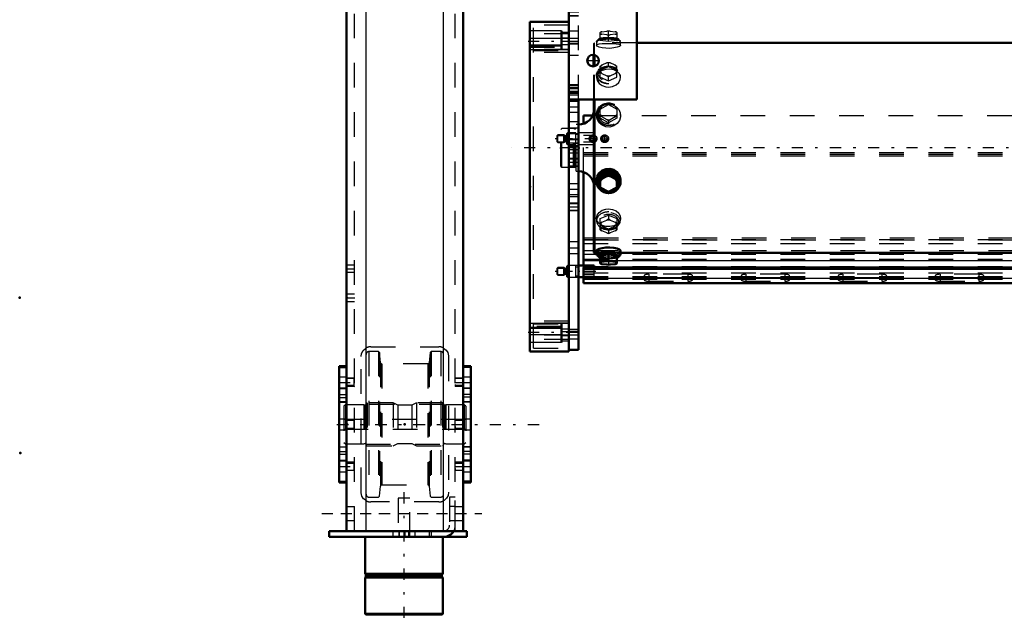
# Model space of a CAD drawing. Units: inches. Extents: x 11 to 225, y 16 to 221.
# Drawn here: x 12 to 52, y 133 to 158 of the extents above; entities that cross this region are included whole.
import ezdxf

# ---------------------------------------------------------------- set-up
doc = ezdxf.new("R2010")
doc.units = ezdxf.units.IN
doc.header["$MEASUREMENT"] = 0
doc.linetypes.add('Center', pattern=[1.5, 0.45, -0.5, 0.05, -0.5])
doc.linetypes.add('Dashed', pattern=[2, 1, -1])
for name, color, linetype, lineweight in [('2d ConnectionPoints', 7, 'Continuous', 50), ('AM_0', 7, 'Continuous', 50), ('AM_4', 3, 'Continuous', 25), ('AM_5', 3, 'Continuous', 25), ('AM_7', 7, 'Center', 25), ('AM_9', 6, 'Dashed', 25)]:
    doc.layers.add(name, color=color, linetype=linetype, lineweight=lineweight)

# ---------------------------------------------------------------- blocks, each defined once
blk = doc.blocks.new('106_SH5_L_L3_DP_0_in_L65FF_1_1_GN_Wire_Rope_Hoist_900')
at = {"layer": 'AM_0'}
for p, q in [((34.677, 153.282), (34.677, 153.619)), ((34.677, 153.619), (35.053, 153.619)), ((34.677, 147.531), (34.677, 151.328)), ((35.11, 147.531), (34.48, 147.531)), ((34.677, 146.815), (34.677, 147.446)), ((34.677, 147.446), (69.02, 147.446)), ((34.677, 147.392), (69.02, 147.392)), ((35.11, 147.446), (35.11, 147.531)), ((34.48, 147.059), (34.677, 147.059)), ((34.677, 146.815), (73.063, 146.815))]:
    blk.add_line(p, q, dxfattribs=at)
at = {"layer": 'AM_4'}
for p, q in [((34.677, 148.661), (35.109, 148.661)), ((34.677, 148.58), (35.109, 148.58)), ((34.677, 148.139), (35.109, 148.139)), ((34.677, 147.736), (35.365, 147.736)), ((36.035, 147.736), (69.02, 147.736)), ((34.677, 147.022), (73.063, 147.022))]:
    blk.add_line(p, q, dxfattribs=at)
at = {"layer": 'AM_5'}
for p, q in [((33.614, 152.805), (33.934, 152.805)), ((33.614, 152.551), (33.934, 152.551)), ((33.614, 147.422), (33.934, 147.422)), ((33.614, 147.168), (33.934, 147.168))]:
    blk.add_line(p, q, dxfattribs=at)
for centre in [(35.071, 152.678), (35.543, 152.678)]:
    blk.add_arc(centre, 0.118, 75, 15, dxfattribs=at)
at = {"layer": 'AM_7'}
for p, q in [((35.185, 152.678), (33.54, 152.678)), ((35.071, 152.577), (35.071, 152.78)), ((35.378, 152.678), (35.709, 152.678)), ((35.543, 152.513), (35.543, 152.844)), ((35.185, 147.295), (33.54, 147.295))]:
    blk.add_line(p, q, dxfattribs=at)
at = {"layer": 'AM_9'}
for p, q in [((35.053, 153.619), (73.063, 153.619)), ((34.677, 151.328), (34.677, 153.282)), ((33.645, 152.836), (33.614, 152.805)), ((33.614, 152.551), (33.614, 152.805)), ((33.882, 152.836), (33.645, 152.836)), ((33.645, 152.521), (33.645, 152.836)), ((33.945, 152.799), (33.882, 152.836)), ((33.882, 152.521), (33.882, 152.836)), ((33.945, 152.557), (33.945, 152.799)), ((33.984, 152.796), (33.957, 152.796)), ((33.957, 152.56), (33.957, 152.796)), ((33.984, 152.56), (33.984, 152.796)), ((34.028, 152.914), (34.008, 152.895)), ((34.008, 152.462), (34.008, 152.895)), ((34.37, 152.914), (34.028, 152.914)), ((34.028, 152.442), (34.028, 152.914)), ((34.37, 152.442), (34.37, 152.914)), ((34.48, 152.855), (34.37, 152.855)), ((35.11, 152.914), (34.48, 152.914)), ((34.983, 152.809), (34.677, 152.809)), ((35.014, 152.825), (35.11, 152.825)), ((35.11, 152.442), (35.11, 152.914)), ((33.614, 152.551), (33.645, 152.521)), ((33.645, 152.521), (33.882, 152.521)), ((33.882, 152.521), (33.945, 152.557)), ((33.957, 152.56), (33.984, 152.56)), ((34.008, 152.462), (34.028, 152.442)), ((34.028, 152.442), (34.37, 152.442)), ((34.37, 152.501), (34.48, 152.501)), ((34.48, 152.442), (35.11, 152.442)), ((34.677, 152.548), (34.983, 152.548)), ((35.11, 152.531), (35.014, 152.531)), ((34.677, 152.114), (73.063, 152.114)), ((34.677, 152.048), (73.063, 152.048)), ((34.677, 151.981), (73.063, 151.981)), ((34.677, 148.594), (73.063, 148.594)), ((35.109, 148.661), (73.063, 148.661)), ((35.109, 148.58), (73.063, 148.58)), ((34.677, 148.432), (73.063, 148.432)), ((34.677, 147.991), (73.063, 147.991)), ((34.677, 147.79), (73.063, 147.79)), ((35.109, 148.139), (73.063, 148.139)), ((33.645, 147.452), (33.614, 147.422)), ((33.614, 147.168), (33.614, 147.422)), ((33.882, 147.452), (33.645, 147.452)), ((33.645, 147.138), (33.645, 147.452)), ((33.945, 147.416), (33.882, 147.452)), ((33.882, 147.138), (33.882, 147.452)), ((33.945, 147.174), (33.945, 147.416)), ((33.984, 147.413), (33.957, 147.413)), ((33.957, 147.177), (33.957, 147.413)), ((33.984, 147.177), (33.984, 147.413)), ((34.028, 147.531), (34.008, 147.512)), ((34.008, 147.078), (34.008, 147.512)), ((34.37, 147.531), (34.028, 147.531)), ((34.028, 147.059), (34.028, 147.531)), ((34.37, 147.059), (34.37, 147.531)), ((34.48, 147.472), (34.37, 147.472)), ((34.677, 147.446), (34.677, 147.531)), ((34.677, 147.494), (73.063, 147.494)), ((34.677, 147.44), (73.063, 147.44)), ((35.11, 147.065), (35.11, 147.446)), ((35.365, 147.736), (36.035, 147.736)), ((33.614, 147.168), (33.645, 147.138)), ((33.645, 147.138), (33.882, 147.138)), ((33.882, 147.138), (33.945, 147.174)), ((33.957, 147.177), (33.984, 147.177)), ((34.008, 147.078), (34.028, 147.059)), ((34.028, 147.059), (34.37, 147.059)), ((34.37, 147.118), (34.48, 147.118)), ((34.677, 147.238), (73.063, 147.238)), ((35.11, 147.155), (34.677, 147.155)), ((34.677, 147.09), (73.063, 147.09)), ((34.677, 147.076), (73.063, 147.076)), ((34.677, 147.065), (35.11, 147.065)), ((34.677, 146.982), (73.063, 146.982)), ((37.138, 147.11), (37.138, 146.962)), ((37.335, 147.177), (37.335, 146.895)), ((38.91, 147.177), (37.335, 147.177)), ((37.335, 147.043), (38.91, 147.043)), ((38.91, 147.029), (37.335, 147.029)), ((38.91, 147.177), (38.91, 146.895)), ((39.106, 146.962), (39.106, 147.11)), ((41.075, 147.11), (41.075, 146.962)), ((41.272, 147.177), (41.272, 146.895)), ((42.847, 147.177), (41.272, 147.177)), ((41.272, 147.043), (42.847, 147.043)), ((42.847, 147.029), (41.272, 147.029)), ((42.847, 147.177), (42.847, 146.895)), ((43.043, 146.962), (43.043, 147.11)), ((45.012, 147.11), (45.012, 146.962)), ((45.209, 147.177), (45.209, 146.895)), ((46.784, 147.177), (45.209, 147.177)), ((45.209, 147.043), (46.784, 147.043)), ((46.784, 147.029), (45.209, 147.029)), ((46.784, 147.177), (46.784, 146.895)), ((46.98, 146.962), (46.98, 147.11)), ((48.949, 147.11), (48.949, 146.962)), ((49.146, 147.177), (49.146, 146.895)), ((50.721, 147.177), (49.146, 147.177)), ((49.146, 147.043), (50.721, 147.043)), ((50.721, 147.029), (49.146, 147.029)), ((50.721, 147.177), (50.721, 146.895)), ((50.918, 146.962), (50.918, 147.11)), ((34.677, 146.973), (73.063, 146.973)), ((34.677, 146.834), (73.063, 146.834)), ((37.335, 146.895), (38.91, 146.895)), ((41.272, 146.895), (42.847, 146.895)), ((45.209, 146.895), (46.784, 146.895)), ((49.146, 146.895), (50.721, 146.895))]:
    blk.add_line(p, q, dxfattribs=at)
for centre, radius in [((35.071, 152.678), 0.157), ((35.071, 152.678), 0.0968), ((35.543, 152.678), 0.157), ((35.543, 152.678), 0.0968)]:
    blk.add_circle(centre, radius, dxfattribs=at)
for centre, start, end in [((33.957, 152.82), 240, 270), ((33.984, 152.82), 270, 0), ((33.957, 152.536), 90, 120), ((33.984, 152.536), 0, 90), ((33.957, 147.437), 240, 270), ((33.984, 147.437), 270, 0), ((33.957, 147.153), 90, 120), ((33.984, 147.153), 360, 90)]:
    blk.add_arc(centre, 0.0236, start, end, dxfattribs=at)
for centre, start_param, end_param in [((37.335, 147.11), 1.570796, 4.712389), ((37.335, 146.962), 1.570796, 3.141593), ((38.91, 147.11), 0, 1.570796), ((38.91, 147.11), 4.712389, 6.283185), ((38.91, 146.962), 0, 1.570796), ((41.272, 147.11), 1.570796, 4.712389), ((41.272, 146.962), 1.570796, 3.141593), ((42.847, 147.11), 0, 1.570796), ((42.847, 147.11), 4.712389, 6.283185), ((42.847, 146.962), 0, 1.570796), ((45.209, 146.962), 1.570796, 4.712389), ((45.209, 147.11), 1.570796, 4.712389), ((46.784, 147.11), 4.712389, 7.853982), ((46.784, 146.962), 4.712389, 7.853982), ((49.146, 147.11), 1.570796, 4.712389), ((49.146, 146.962), 1.570796, 3.141593), ((50.721, 147.11), 0, 1.570796), ((50.721, 147.11), 4.712389, 6.283185), ((50.721, 146.962), 4.712389, 7.853982), ((37.335, 146.962), 3.141593, 4.712389), ((38.91, 146.962), 4.712389, 6.283185), ((41.272, 146.962), 3.141593, 4.712389), ((42.847, 146.962), 4.712389, 6.283185), ((49.146, 146.962), 3.141593, 4.712389)]:
    blk.add_ellipse(centre, major_axis=(0.197, 0), ratio=0.34202, start_param=start_param, end_param=end_param, dxfattribs=at)
blk = doc.blocks.new('112_0543417040_0_in_L65FF_1_1_GN_Wire_Rope_Hoist_900')
at = {"layer": 'AM_0'}
for p, q in [((69.02, 156.567), (36.843, 156.567)), ((35.109, 155.615), (35.109, 156.082)), ((35.129, 155.619), (35.129, 156.077)), ((35.109, 148.063), (35.109, 154.274)), ((35.129, 148.043), (35.129, 154.274)), ((35.213, 150.988), (35.213, 150.938)), ((35.7, 151.282), (35.365, 151.098)), ((35.365, 151.098), (35.365, 150.653)), ((35.365, 151.021), (35.429, 151.05)), ((35.636, 151.164), (35.429, 151.05)), ((35.636, 151.164), (35.7, 151.204)), ((36.035, 151.098), (35.7, 151.282)), ((35.7, 151.282), (35.7, 151.204)), ((35.7, 151.204), (35.764, 151.164)), ((35.971, 151.05), (35.764, 151.164)), ((35.971, 151.05), (36.035, 151.021)), ((36.035, 151.098), (36.035, 150.653)), ((36.187, 150.938), (36.187, 150.988)), ((35.429, 150.612), (35.365, 150.653)), ((35.429, 150.612), (35.636, 150.499)), ((35.764, 150.499), (35.971, 150.612)), ((36.035, 150.653), (35.971, 150.612)), ((35.7, 150.469), (35.636, 150.499)), ((35.764, 150.499), (35.7, 150.469)), ((35.109, 148.063), (35.129, 148.043)), ((35.129, 148.043), (35.213, 148.043)), ((35.213, 148.136), (35.213, 147.979)), ((35.241, 147.967), (35.285, 147.893)), ((35.7, 147.984), (35.365, 147.944)), ((35.365, 147.944), (35.365, 147.615)), ((36.035, 147.944), (35.7, 147.984)), ((35.7, 147.984), (35.7, 147.738)), ((36.035, 147.615), (36.035, 147.944)), ((36.114, 147.893), (36.159, 147.967)), ((36.187, 147.979), (36.187, 148.137)), ((36.187, 148.043), (69.02, 148.043)), ((35.365, 147.697), (35.429, 147.688)), ((35.365, 147.615), (35.37, 147.612)), ((35.636, 147.712), (35.429, 147.688)), ((35.429, 147.592), (35.636, 147.567)), ((35.636, 147.712), (35.7, 147.738)), ((35.7, 147.738), (35.764, 147.712)), ((35.971, 147.688), (35.764, 147.712)), ((35.764, 147.567), (35.971, 147.592)), ((35.971, 147.688), (36.035, 147.697))]:
    blk.add_line(p, q, dxfattribs=at)
for points in [[(36.187, 150.988), (36.184, 151.04), (36.139, 151.19), (36.045, 151.319), (35.911, 151.412), (35.754, 151.457), (35.591, 151.448), (35.441, 151.387), (35.32, 151.281), (35.24, 151.142), (35.213, 150.988)], [(36.187, 148.137), (36.184, 148.148), (36.139, 148.185), (36.045, 148.221), (35.911, 148.25), (35.754, 148.264), (35.591, 148.261), (35.441, 148.242), (35.32, 148.21), (35.24, 148.173), (35.213, 148.136)]]:
    blk.add_lwpolyline(points, dxfattribs=at)
for centre, start, end in [((34.479, 153.88), 270, 0), ((34.479, 150.73), 0, 90)]:
    blk.add_arc(centre, 0.63, start, end, dxfattribs=at)
for centre, major_axis, ratio, start_param, end_param in [((35.7, 150.938), (0.487, 0), 0.951057, 0, 3.842262), ((35.7, 150.938), (0.462, 0), 0.951057, 5.504629, 10.29859), ((35.7, 150.915), (0.418, 0), 0.951057, 5.664159, 10.039475), ((35.7, 150.831), (0.355, 0), 0.951057, 2.437228, 2.79876), ((35.7, 150.831), (0.355, 0), 0.951057, 1.39003, 1.751563), ((35.7, 150.831), (0.355, 0), 0.951057, 0.342833, 0.704365), ((35.7, 150.938), (0.487, 0), 0.951057, 3.842262, 3.877607), ((35.7, 150.938), (0.487, 0), 0.951057, 3.877607, 4.712389), ((35.7, 150.831), (0.355, 0), 0.951057, 3.484425, 3.845958), ((35.7, 150.938), (0.462, 0), 0.951057, 4.015404, 4.551003), ((35.7, 150.915), (0.418, 0), 0.951057, 3.996276, 4.374527), ((35.7, 150.938), (0.487, 0), 0.951057, 4.712389, 5.558414), ((35.7, 150.938), (0.462, 0), 0.951057, 4.873775, 5.504629), ((35.7, 150.915), (0.418, 0), 0.951057, 5.050251, 5.531176), ((35.7, 150.831), (0.355, 0), 0.951057, 5.57882, 5.940353), ((35.7, 150.938), (0.487, 0), 0.951057, 5.558414, 6.283185), ((35.7, 150.831), (0.355, 0), 0.951057, 4.531623, 4.893155), ((35.7, 147.979), (0.487, 0), 0.207912, 5.840852, 9.424778), ((35.7, 147.979), (0.487, 0), 0.207912, 3.141593, 3.583926), ((35.7, 147.979), (0.462, 0), 0.207912, 6.160156, 9.547808), ((35.7, 147.903), (0.418, 0), 0.207912, 5.641572, 9.547808), ((35.7, 147.903), (0.418, 0), 0.207912, 3.264622, 3.783206), ((35.7, 147.64), (0.355, 0), 0.207912, -3.845958, -3.484425), ((35.7, 147.64), (0.355, 0), 0.207912, 3.484425, 3.518621), ((35.7, 147.64), (0.355, 0), 0.207912, 3.518621, 3.845958), ((35.7, 147.64), (0.355, 0), 0.207912, 1.39003, 1.751563), ((35.7, 147.64), (0.355, 0), 0.207912, 4.531623, 4.893155), ((35.7, 147.64), (0.355, 0), 0.207912, 0.342833, 0.704365), ((35.7, 147.64), (0.355, 0), 0.207912, -0.704365, -0.342833)]:
    blk.add_ellipse(centre, major_axis=major_axis, ratio=ratio, start_param=start_param, end_param=end_param, dxfattribs=at)
at = {"layer": 'AM_7'}
blk.add_line((77.678, 152.305), (31.771, 152.305), dxfattribs=at)
at = {"layer": 'AM_9'}
for p, q in [((35.365, 156.667), (35.365, 156.995)), ((35.429, 157.018), (35.636, 157.043)), ((35.7, 157.033), (35.636, 157.043)), ((35.764, 157.043), (35.7, 157.033)), ((35.7, 156.626), (35.7, 157.033)), ((35.764, 157.043), (35.971, 157.018)), ((36.035, 156.993), (35.971, 157.018)), ((36.035, 156.996), (36.03, 156.998)), ((36.035, 156.995), (36.035, 156.667)), ((35.129, 156.567), (35.109, 156.547)), ((36.843, 156.567), (35.129, 156.567)), ((35.129, 156.077), (35.129, 156.567)), ((35.213, 156.631), (35.213, 156.474)), ((35.285, 156.717), (35.241, 156.643)), ((35.365, 156.913), (35.429, 156.923)), ((35.365, 156.747), (35.7, 156.787)), ((35.7, 156.626), (35.365, 156.667)), ((35.636, 156.898), (35.429, 156.923)), ((35.636, 156.898), (35.7, 156.873)), ((35.7, 156.873), (35.764, 156.898)), ((35.7, 156.787), (36.035, 156.747)), ((36.035, 156.667), (35.7, 156.626)), ((35.971, 156.923), (35.764, 156.898)), ((35.971, 156.923), (36.035, 156.913)), ((36.159, 156.643), (36.114, 156.717)), ((36.187, 156.473), (36.187, 156.631)), ((35.109, 156.082), (35.109, 156.547)), ((35.636, 155.756), (35.7, 155.772)), ((35.7, 155.772), (35.764, 155.756)), ((35.7, 155.603), (35.7, 155.772)), ((35.109, 154.274), (35.109, 155.615)), ((35.129, 154.274), (35.129, 155.619)), ((35.379, 155.515), (35.345, 155.485)), ((35.365, 155.628), (35.429, 155.668)), ((35.365, 155.173), (35.365, 155.628)), ((35.7, 155.603), (35.365, 155.46)), ((35.636, 155.756), (35.429, 155.668)), ((36.035, 155.46), (35.7, 155.603)), ((35.971, 155.668), (35.764, 155.756)), ((35.971, 155.668), (36.035, 155.628)), ((36.055, 155.485), (36.02, 155.515)), ((36.035, 155.173), (36.035, 155.628)), ((35.213, 155.265), (35.213, 155.157)), ((35.429, 155.326), (35.365, 155.341)), ((35.365, 155.173), (35.7, 155.029)), ((35.429, 155.326), (35.636, 155.237)), ((35.7, 155.197), (35.636, 155.237)), ((35.764, 155.237), (35.7, 155.197)), ((35.7, 155.029), (35.7, 155.197)), ((35.7, 155.029), (36.035, 155.173)), ((35.764, 155.237), (35.971, 155.326)), ((36.035, 155.341), (35.971, 155.326)), ((36.187, 155.156), (36.187, 155.265)), ((35.365, 153.881), (35.7, 154.065)), ((35.365, 153.959), (35.433, 154.002)), ((35.365, 153.514), (35.365, 153.959)), ((35.433, 154.002), (35.631, 154.111)), ((35.7, 154.143), (35.7, 154.065)), ((35.7, 154.065), (36.035, 153.881)), ((35.769, 154.111), (35.967, 154.002)), ((36.035, 153.959), (36.035, 153.514)), ((35.213, 153.672), (35.213, 153.622)), ((35.426, 153.564), (35.365, 153.592)), ((35.7, 153.33), (35.365, 153.514)), ((35.641, 153.446), (35.426, 153.564)), ((35.7, 153.408), (35.641, 153.446)), ((36.035, 153.514), (35.7, 153.33)), ((35.759, 153.446), (35.7, 153.408)), ((35.7, 153.408), (35.7, 153.33)), ((35.974, 153.564), (35.759, 153.446)), ((36.035, 153.592), (35.974, 153.564)), ((36.187, 153.622), (36.187, 153.672)), ((33.806, 153.093), (33.767, 153.053)), ((33.767, 151.557), (33.767, 153.053)), ((34.283, 153.093), (33.806, 153.093)), ((33.806, 151.518), (33.806, 153.093)), ((34.307, 153.086), (34.283, 153.093)), ((34.283, 151.518), (34.283, 153.093)), ((34.307, 151.524), (34.307, 153.086)), ((34.342, 153.085), (34.317, 153.085)), ((34.317, 151.526), (34.317, 153.085)), ((34.342, 151.526), (34.342, 153.085)), ((34.479, 153.25), (34.381, 153.25)), ((34.381, 151.36), (34.381, 153.25)), ((34.479, 151.36), (34.479, 153.25)), ((33.767, 151.557), (33.806, 151.518)), ((33.806, 151.518), (34.283, 151.518)), ((34.283, 151.518), (34.307, 151.524)), ((34.317, 151.526), (34.342, 151.526)), ((34.381, 151.36), (34.479, 151.36)), ((35.321, 150.7), (35.361, 150.66)), ((35.361, 150.66), (35.425, 150.612)), ((35.365, 150.731), (35.7, 150.547)), ((35.7, 150.547), (36.035, 150.731)), ((36.008, 150.635), (36.038, 150.66)), ((36.038, 150.66), (36.111, 150.743)), ((35.7, 150.547), (35.7, 150.469)), ((35.213, 149.453), (35.213, 149.346)), ((35.365, 149.438), (35.7, 149.581)), ((35.365, 148.982), (35.365, 149.438)), ((35.429, 149.285), (35.636, 149.373)), ((35.7, 149.413), (35.636, 149.373)), ((35.7, 149.581), (35.7, 149.413)), ((35.7, 149.581), (36.035, 149.438)), ((35.764, 149.373), (35.7, 149.413)), ((35.764, 149.373), (35.971, 149.285)), ((36.035, 149.438), (36.035, 148.982)), ((36.187, 149.346), (36.187, 149.454)), ((35.345, 149.125), (35.379, 149.095)), ((35.429, 149.285), (35.365, 149.269)), ((35.7, 149.007), (35.365, 149.15)), ((35.365, 148.982), (35.429, 148.943)), ((36.035, 149.15), (35.7, 149.007)), ((35.7, 149.007), (35.7, 148.838)), ((36.035, 149.269), (35.971, 149.285)), ((35.971, 148.943), (36.035, 148.982)), ((36.02, 149.095), (36.055, 149.125)), ((35.636, 148.854), (35.429, 148.943)), ((35.636, 148.854), (35.7, 148.838)), ((35.7, 148.838), (35.764, 148.854)), ((35.971, 148.943), (35.764, 148.854)), ((35.213, 148.043), (36.187, 148.043)), ((35.365, 147.863), (35.7, 147.823)), ((35.486, 148.067), (35.521, 148.066)), ((35.7, 147.823), (36.035, 147.863)), ((35.88, 148.066), (35.924, 148.068)), ((35.7, 147.577), (35.636, 147.567)), ((35.7, 147.738), (35.7, 147.577)), ((35.764, 147.567), (35.7, 147.577)), ((36.035, 147.617), (35.971, 147.592))]:
    blk.add_line(p, q, dxfattribs=at)
for points in [[(35.429, 157.018), (35.396, 157.006), (35.365, 156.993)], [(35.213, 156.474), (35.213, 156.474), (35.24, 156.504), (35.319, 156.526), (35.44, 156.54), (35.592, 156.547), (35.7, 156.548)], [(36.187, 156.474), (36.184, 156.462), (36.139, 156.425), (36.045, 156.389), (35.911, 156.361), (35.754, 156.346), (35.591, 156.349), (35.441, 156.368), (35.32, 156.4), (35.24, 156.437), (35.213, 156.474)], [(35.7, 156.548), (35.86, 156.545), (36.003, 156.536), (36.112, 156.52), (36.175, 156.495), (36.187, 156.474)], [(36.187, 155.157), (36.184, 155.197), (36.139, 155.31), (36.045, 155.403), (35.911, 155.468), (35.754, 155.498), (35.591, 155.492), (35.441, 155.45), (35.32, 155.376), (35.24, 155.274), (35.213, 155.157)], [(35.213, 155.157), (35.213, 155.157), (35.24, 155.035), (35.319, 154.925), (35.44, 154.837), (35.592, 154.786), (35.7, 154.776)], [(35.7, 154.776), (35.86, 154.799), (36.003, 154.862), (36.112, 154.959), (36.175, 155.076), (36.187, 155.157)], [(35.213, 153.622), (35.213, 153.622), (35.24, 153.774), (35.319, 153.907), (35.44, 154.008), (35.592, 154.065), (35.7, 154.076)], [(35.7, 154.076), (35.86, 154.051), (36.003, 153.979), (36.112, 153.866), (36.175, 153.725), (36.187, 153.622)], [(36.187, 153.622), (36.184, 153.57), (36.139, 153.42), (36.045, 153.291), (35.911, 153.198), (35.754, 153.153), (35.591, 153.163), (35.441, 153.224), (35.32, 153.329), (35.24, 153.468), (35.213, 153.622)], [(35.213, 150.988), (35.213, 150.988), (35.24, 150.836), (35.261, 150.789)], [(36.111, 150.743), (36.112, 150.744), (36.175, 150.886), (36.187, 150.988)], [(35.425, 150.612), (35.44, 150.603), (35.472, 150.586)], [(35.472, 150.586), (35.592, 150.545), (35.7, 150.534)], [(35.7, 150.534), (35.86, 150.559), (35.972, 150.61)], [(35.213, 149.453), (35.213, 149.454), (35.24, 149.575), (35.319, 149.686), (35.44, 149.773), (35.592, 149.824), (35.7, 149.834)], [(35.7, 149.834), (35.86, 149.812), (36.003, 149.748), (36.112, 149.652), (36.175, 149.535), (36.187, 149.453)], [(36.187, 149.453), (36.184, 149.413), (36.139, 149.3), (36.045, 149.207), (35.911, 149.143), (35.754, 149.112), (35.591, 149.118), (35.441, 149.16), (35.32, 149.235), (35.24, 149.336), (35.213, 149.453)], [(35.213, 148.136), (35.213, 148.136), (35.24, 148.106), (35.319, 148.084), (35.44, 148.07), (35.486, 148.067)], [(35.521, 148.066), (35.592, 148.064), (35.7, 148.063)], [(35.7, 148.063), (35.86, 148.065), (35.88, 148.066)], [(35.924, 148.068), (36.003, 148.074), (36.112, 148.09), (36.175, 148.115), (36.187, 148.137)], [(35.429, 147.592), (35.396, 147.604), (35.365, 147.617)]]:
    blk.add_lwpolyline(points, dxfattribs=at)
for centre, start, end in [((34.317, 153.124), 255, 270), ((34.342, 153.124), 270, 0), ((34.317, 151.486), 90, 105), ((34.342, 151.486), 0, 90)]:
    blk.add_arc(centre, 0.0394, start, end, dxfattribs=at)
for centre, major_axis, ratio, start_param, end_param in [((35.7, 156.971), (-0.355, 0), 0.207912, -0.704365, -0.342833), ((35.7, 156.971), (-0.355, 0), 0.207912, 4.531623, 4.893155), ((35.7, 156.971), (-0.355, 0), 0.207912, 3.484425, 3.845958), ((35.7, 156.971), (-0.355, 0), 0.207912, 0.342833, 0.704365), ((35.7, 156.971), (-0.355, 0), 0.207912, 1.39003, 1.751563), ((35.7, 156.971), (-0.355, 0), 0.207912, -3.845958, -3.484425), ((35.7, 155.497), (-0.355, 0), 0.743145, 4.531623, 4.893155), ((35.7, 155.497), (-0.355, 0), 0.743145, 5.57882, 5.940353), ((35.7, 155.497), (-0.355, 0), 0.743145, 0.342833, 0.704365), ((35.7, 155.497), (-0.355, 0), 0.743145, 3.484425, 3.845958), ((35.7, 155.497), (-0.355, 0), 0.743145, 2.437228, 2.79876), ((35.7, 155.497), (-0.355, 0), 0.743145, 1.39003, 1.751563), ((35.7, 153.672), (-0.462, 0), 0.951057, 5.941989, 11.98257), ((35.7, 153.695), (0.418, 0), 0.951057, 2.310975, 8.448788), ((35.7, 153.779), (-0.355, 0), 0.951057, 5.563771, 5.940353), ((35.7, 153.779), (-0.355, 0), 0.951057, 4.516574, 4.908204), ((35.7, 153.779), (-0.355, 0), 0.951057, 3.484425, 3.861007), ((35.7, 153.779), (-0.355, 0), 0.951057, 0.342833, 0.689925), ((35.7, 153.779), (-0.355, 0), 0.951057, 1.40447, 1.737123), ((35.7, 153.779), (-0.355, 0), 0.951057, 2.451667, 2.79876), ((35.7, 150.915), (0.418, 0), 0.951057, 3.756289, 3.996276), ((35.7, 150.915), (0.418, 0), 0.951057, 5.531176, 5.664159), ((35.7, 150.915), (0.418, 0), 0.951057, 4.374527, 5.050251), ((35.7, 150.938), (0.462, 0), 0.951057, 4.551003, 4.873775), ((35.7, 149.346), (0.487, 0), 0.743145, 1.570796, 3.141593), ((35.7, 149.346), (0.487, 0), 0.743145, 3.141593, 7.853982), ((35.7, 149.294), (0.418, 0), 0.743145, 5.587108, 10.897345), ((35.7, 149.114), (0.355, 0), 0.743145, 1.39003, 1.751563), ((35.7, 149.114), (0.355, 0), 0.743145, 2.437228, 2.79876), ((35.7, 149.114), (0.355, 0), 0.743145, 3.484425, 3.845958), ((35.7, 149.294), (0.418, 0), 0.743145, 4.61416, 5.587108), ((35.7, 149.114), (0.355, 0), 0.743145, 0.342833, 0.704365), ((35.7, 149.114), (0.355, 0), 0.743145, 5.57882, 5.940353), ((35.7, 149.114), (0.355, 0), 0.743145, 4.531623, 4.893155), ((35.7, 147.979), (0.462, 0), 0.207912, 3.264622, 6.160156), ((35.7, 147.979), (0.487, 0), 0.207912, 3.583926, 3.954453), ((35.7, 147.979), (0.487, 0), 0.207912, 3.954453, 4.712389), ((35.7, 147.903), (0.418, 0), 0.207912, 3.783206, 4.712389), ((35.7, 147.979), (0.487, 0), 0.207912, 4.712389, 5.840852), ((35.7, 147.903), (0.418, 0), 0.207912, 4.712389, 5.641572)]:
    blk.add_ellipse(centre, major_axis=major_axis, ratio=ratio, start_param=start_param, end_param=end_param, dxfattribs=at)
for centre, major_axis, ratio in [((35.7, 156.631), (-0.487, 0), 0.207912), ((35.7, 156.631), (-0.462, 0), 0.207912), ((35.7, 156.707), (-0.418, 0), 0.207912), ((35.7, 155.265), (-0.487, 0), 0.743145), ((35.7, 155.265), (-0.462, 0), 0.743145), ((35.7, 155.316), (-0.418, 0), 0.743145), ((35.7, 153.672), (-0.487, 0), 0.951057), ((35.7, 149.346), (0.462, 0), 0.743145)]:
    blk.add_ellipse(centre, major_axis=major_axis, ratio=ratio, dxfattribs=at)
blk = doc.blocks.new('113_C2366611112x41_2_0_in_L65FF_1_1_GN_Wire_Rope_Hoist_900')
at = {"layer": 'AM_0'}
for p, q in [((32.502, 156.73), (32.512, 156.73)), ((32.502, 144.73), (32.502, 156.73)), ((32.502, 144.73), (32.512, 144.73))]:
    blk.add_line(p, q, dxfattribs=at)
at = {"layer": 'AM_7'}
blk.add_line((32.502, 146.323), (32.507, 146.323), dxfattribs=at)
at = {"layer": 'AM_9'}
for p, q in [((32.507, 155.34), (32.502, 155.34)), ((32.507, 150.31), (32.507, 155.34)), ((32.507, 154.542), (32.502, 154.542)), ((32.507, 154.189), (32.502, 154.189)), ((32.507, 153.834), (32.502, 153.834)), ((32.507, 153.481), (32.502, 153.481)), ((32.507, 153.165), (32.502, 153.165)), ((32.507, 152.687), (32.502, 152.687)), ((32.507, 152.679), (32.502, 152.679)), ((32.507, 152.606), (32.502, 152.606)), ((32.507, 152.604), (32.502, 152.604)), ((32.507, 152.495), (32.502, 152.495)), ((32.507, 152.363), (32.502, 152.363)), ((32.507, 152.235), (32.502, 152.235)), ((32.507, 152.145), (32.502, 152.145)), ((32.507, 152.023), (32.502, 152.023)), ((32.507, 152.019), (32.502, 152.019)), ((32.507, 152.017), (32.502, 152.017)), ((32.507, 151.988), (32.502, 151.988)), ((32.507, 151.849), (32.502, 151.849)), ((32.507, 151.844), (32.502, 151.844)), ((32.507, 151.759), (32.502, 151.759)), ((32.507, 151.536), (32.502, 151.536)), ((32.507, 151.53), (32.502, 151.53)), ((32.507, 151.416), (32.502, 151.416)), ((32.507, 151.38), (32.502, 151.38)), ((32.507, 151.307), (32.502, 151.307)), ((32.507, 151.304), (32.502, 151.304)), ((32.507, 151.154), (32.502, 151.154)), ((32.502, 151.136), (32.507, 151.136)), ((32.507, 151.136), (32.502, 151.136)), ((32.507, 151.098), (32.502, 151.098)), ((32.507, 151.093), (32.502, 151.093)), ((32.507, 151.022), (32.502, 151.022)), ((32.507, 150.868), (32.502, 150.868)), ((32.507, 150.472), (32.502, 150.472)), ((32.502, 150.469), (32.507, 150.469)), ((32.507, 150.31), (32.502, 150.31)), ((32.507, 149.853), (32.502, 149.853)), ((32.507, 149.189), (32.507, 149.853)), ((32.507, 149.189), (32.502, 149.189)), ((32.507, 148.708), (32.502, 148.708)), ((32.507, 148.682), (32.502, 148.682)), ((32.507, 146.12), (32.507, 148.708)), ((32.507, 148.542), (32.502, 148.542)), ((32.507, 148.038), (32.502, 148.038)), ((32.507, 148.038), (32.502, 148.038)), ((32.507, 148.029), (32.502, 148.029)), ((32.507, 148.022), (32.502, 148.022)), ((32.507, 147.927), (32.502, 147.927)), ((32.507, 147.536), (32.502, 147.536)), ((32.507, 147.492), (32.502, 147.492)), ((32.507, 147.459), (32.502, 147.459)), ((32.507, 147.389), (32.502, 147.389)), ((32.507, 146.976), (32.502, 146.976)), ((32.502, 146.976), (32.507, 146.976)), ((32.507, 146.526), (32.502, 146.526)), ((32.507, 146.475), (32.502, 146.475)), ((32.507, 146.449), (32.502, 146.449)), ((32.507, 146.408), (32.502, 146.408)), ((32.507, 146.349), (32.502, 146.349)), ((32.507, 146.33), (32.502, 146.33)), ((32.507, 146.327), (32.502, 146.327)), ((32.507, 146.325), (32.502, 146.325)), ((32.507, 146.325), (32.502, 146.325)), ((32.507, 146.322), (32.502, 146.322)), ((32.507, 146.316), (32.502, 146.316)), ((32.502, 146.311), (32.507, 146.311)), ((32.507, 146.295), (32.502, 146.295)), ((32.507, 146.287), (32.502, 146.287)), ((32.507, 146.283), (32.502, 146.283)), ((32.502, 146.283), (32.507, 146.283)), ((32.507, 146.269), (32.502, 146.269)), ((32.507, 146.258), (32.502, 146.258)), ((32.507, 146.225), (32.502, 146.225)), ((32.502, 146.224), (32.507, 146.224)), ((32.502, 146.172), (32.507, 146.172)), ((32.502, 146.12), (32.507, 146.12))]:
    blk.add_line(p, q, dxfattribs=at)
blk = doc.blocks.new('114_SH5_RAL6018_YAL_0_in_L65FF_1_1_GN_Wire_Rope_Hoist_900')
at = {"layer": 'AM_0'}
for p, q in [((34.087, 157.423), (32.512, 157.423)), ((32.512, 144.037), (32.512, 157.423)), ((33.792, 157.053), (33.792, 156.282)), ((33.792, 156.456), (32.512, 156.456)), ((34.087, 144.037), (34.087, 154.274)), ((32.512, 145.005), (33.792, 145.005)), ((33.792, 145.178), (33.792, 144.408)), ((32.512, 144.037), (34.087, 144.037))]:
    blk.add_line(p, q, dxfattribs=at)
at = {"layer": 'AM_4'}
for p, q in [((33.792, 157.053), (32.512, 157.053)), ((34.087, 156.993), (33.792, 156.993)), ((33.792, 156.742), (32.512, 156.742)), ((34.087, 156.627), (33.792, 156.627)), ((33.792, 156.282), (32.512, 156.282)), ((33.792, 145.178), (32.512, 145.178)), ((33.792, 144.719), (32.512, 144.719)), ((34.087, 144.834), (33.792, 144.834)), ((33.792, 144.408), (32.512, 144.408)), ((34.087, 144.467), (33.792, 144.467))]:
    blk.add_line(p, q, dxfattribs=at)
at = {"layer": 'AM_9'}
for p, q in [((34.087, 157.285), (32.65, 157.285)), ((32.65, 144.175), (32.65, 157.285)), ((34.087, 156.93), (32.65, 156.93)), ((34.087, 156.752), (32.65, 156.752)), ((34.087, 156.766), (33.792, 156.766)), ((33.792, 156.429), (32.512, 156.429)), ((32.512, 156.4), (33.792, 156.4)), ((34.087, 156.294), (32.65, 156.294)), ((34.087, 156.285), (32.65, 156.285)), ((32.65, 156.262), (34.087, 156.262)), ((34.087, 156.183), (32.65, 156.183)), ((33.792, 156.506), (34.087, 156.506)), ((33.792, 145.061), (32.512, 145.061)), ((33.792, 145.032), (32.512, 145.032)), ((34.087, 145.278), (32.65, 145.278)), ((34.087, 145.199), (32.65, 145.199)), ((34.087, 145.175), (32.65, 145.175)), ((32.65, 145.167), (34.087, 145.167)), ((34.087, 144.709), (32.65, 144.709)), ((34.087, 144.955), (33.792, 144.955)), ((33.792, 144.695), (34.087, 144.695)), ((34.087, 144.53), (32.65, 144.53)), ((32.65, 144.175), (34.087, 144.175))]:
    blk.add_line(p, q, dxfattribs=at)
blk = doc.blocks.new('115_SH5_L_L2_SPB_0_in_L65FF_1_1_GN_Wire_Rope_Hoist_900')
at = {"layer": 'AM_0'}
for p, q in [((34.087, 160.179), (34.087, 154.274)), ((34.578, 160.179), (34.087, 160.179)), ((36.843, 160.179), (36.843, 154.274)), ((36.843, 154.274), (34.087, 154.274)), ((34.48, 154.21), (34.087, 154.21)), ((34.48, 154.274), (34.48, 144.116)), ((34.087, 144.116), (34.48, 144.116))]:
    blk.add_line(p, q, dxfattribs=at)
blk.add_circle((35.071, 155.848), 0.236, dxfattribs=at)
at = {"layer": 'AM_4'}
for p, q in [((36.843, 159.392), (34.087, 159.392)), ((34.48, 144.85), (34.087, 144.85)), ((34.48, 144.545), (34.087, 144.545))]:
    blk.add_line(p, q, dxfattribs=at)
at = {"layer": 'AM_5'}
for p, q in [((34.48, 158.762), (34.087, 158.762)), ((34.48, 158.447), (34.087, 158.447)), ((34.48, 157.974), (34.087, 157.974)), ((34.48, 157.659), (34.087, 157.659)), ((34.48, 154.864), (34.087, 154.864)), ((34.48, 154.549), (34.087, 154.549)), ((34.48, 152.659), (34.087, 152.659)), ((34.48, 152.344), (34.087, 152.344)), ((34.48, 151.872), (34.087, 151.872)), ((34.48, 151.557), (34.087, 151.557)), ((34.48, 150.061), (34.087, 150.061)), ((34.48, 149.746), (34.087, 149.746))]:
    blk.add_line(p, q, dxfattribs=at)
at = {"layer": 'AM_7'}
for p, q in [((35.759, 160.199), (35.759, 159.766)), ((34.5, 158.604), (34.067, 158.604)), ((34.5, 157.817), (34.067, 157.817)), ((32.433, 156.636), (34.5, 156.636)), ((34.067, 156.557), (34.5, 156.557)), ((34.823, 155.848), (35.319, 155.848)), ((35.071, 155.6), (35.071, 156.096)), ((34.5, 154.707), (34.067, 154.707)), ((34.067, 154.608), (34.5, 154.608)), ((34.067, 154.523), (34.5, 154.523)), ((34.067, 153.975), (34.5, 153.975)), ((34.067, 153.126), (34.5, 153.126)), ((34.5, 152.502), (34.067, 152.502)), ((34.067, 152.246), (34.5, 152.246)), ((34.5, 151.715), (34.067, 151.715)), ((34.067, 150.635), (34.5, 150.635)), ((34.5, 149.904), (34.067, 149.904)), ((34.067, 148.255), (34.5, 148.255)), ((32.433, 144.825), (34.5, 144.825))]:
    blk.add_line(p, q, dxfattribs=at)
at = {"layer": 'AM_9'}
for p, q in [((35.267, 160.179), (35.267, 159.785)), ((35.366, 160.179), (35.366, 159.785)), ((36.153, 159.785), (36.153, 160.179)), ((36.251, 159.785), (36.251, 160.179)), ((34.48, 154.274), (34.48, 159.785)), ((36.843, 159.785), (34.48, 159.785)), ((34.48, 158.735), (34.087, 158.735)), ((34.087, 158.473), (34.48, 158.473)), ((34.48, 157.948), (34.087, 157.948)), ((34.087, 157.686), (34.48, 157.686)), ((34.48, 157.049), (34.087, 157.049)), ((34.48, 156.745), (34.087, 156.745)), ((34.087, 156.527), (34.48, 156.527)), ((34.087, 156.065), (34.48, 156.065)), ((34.48, 154.838), (34.087, 154.838)), ((34.48, 154.763), (34.087, 154.763)), ((34.48, 154.754), (34.087, 154.754)), ((34.087, 154.576), (34.48, 154.576)), ((34.087, 154.463), (34.48, 154.463)), ((34.087, 154.283), (34.48, 154.283)), ((34.48, 154.192), (34.087, 154.192)), ((34.087, 153.759), (34.48, 153.759)), ((34.48, 153.366), (34.087, 153.366)), ((34.087, 152.886), (34.48, 152.886)), ((34.48, 152.633), (34.087, 152.633)), ((34.48, 152.392), (34.087, 152.392)), ((34.087, 152.371), (34.48, 152.371)), ((34.087, 152.1), (34.48, 152.1)), ((34.48, 151.845), (34.087, 151.845)), ((34.087, 151.584), (34.48, 151.584)), ((34.48, 150.851), (34.087, 150.851)), ((34.087, 150.418), (34.48, 150.418)), ((34.087, 150.337), (34.48, 150.337)), ((34.48, 150.034), (34.087, 150.034)), ((34.087, 149.773), (34.48, 149.773)), ((34.48, 148.495), (34.087, 148.495)), ((34.087, 148.014), (34.48, 148.014)), ((34.48, 147.535), (34.087, 147.535)), ((34.087, 147.055), (34.48, 147.055)), ((34.48, 144.934), (34.087, 144.934)), ((34.087, 144.716), (34.48, 144.716))]:
    blk.add_line(p, q, dxfattribs=at)
blk = doc.blocks.new('116_2425411170_sh5_1_0_in_L65FF_1_1_GN_Wire_Rope_Hoist_900')
at = {"layer": 'AM_7'}
blk.add_line((24.707, 141.085), (30.164, 141.085), dxfattribs=at)
at = {"layer": 'AM_9'}
for p, q in [((25.034, 141.872), (24.955, 141.827)), ((24.955, 141.827), (24.955, 140.343)), ((25.77, 141.872), (25.034, 141.872)), ((25.034, 141.872), (25.034, 140.297)), ((25.795, 141.866), (25.77, 141.872)), ((25.77, 141.872), (25.77, 140.297)), ((25.795, 141.866), (25.795, 140.304)), ((25.829, 141.864), (25.805, 141.864)), ((25.805, 141.864), (25.805, 140.305)), ((25.829, 141.864), (25.829, 140.305)), ((25.908, 141.963), (25.869, 141.923)), ((25.869, 141.923), (25.869, 140.246)), ((26.963, 141.963), (25.908, 141.963)), ((25.908, 141.963), (25.908, 140.207)), ((27.157, 141.864), (26.963, 141.963)), ((26.963, 141.963), (26.963, 140.207)), ((27.715, 141.864), (27.157, 141.864)), ((27.157, 141.864), (27.157, 140.305)), ((27.908, 141.963), (27.715, 141.864)), ((27.715, 141.864), (27.715, 140.305)), ((28.963, 141.963), (27.908, 141.963)), ((27.908, 141.963), (27.908, 140.207)), ((29.003, 141.923), (28.963, 141.963)), ((28.963, 141.963), (28.963, 140.207)), ((29.003, 141.923), (29.003, 140.246)), ((29.067, 141.864), (29.042, 141.864)), ((29.042, 141.864), (29.042, 140.305)), ((29.067, 141.864), (29.067, 140.305)), ((29.101, 141.872), (29.077, 141.866)), ((29.077, 141.866), (29.077, 140.304)), ((29.838, 141.872), (29.101, 141.872)), ((29.101, 141.872), (29.101, 140.297)), ((29.916, 141.827), (29.838, 141.872)), ((29.838, 141.872), (29.838, 140.297)), ((29.916, 141.827), (29.916, 140.343)), ((29.916, 141.278), (24.955, 141.278)), ((24.955, 140.892), (29.916, 140.892)), ((24.955, 140.343), (25.034, 140.297)), ((25.034, 140.297), (25.77, 140.297)), ((25.77, 140.297), (25.795, 140.304)), ((25.805, 140.305), (25.829, 140.305)), ((25.869, 140.246), (25.908, 140.207)), ((25.908, 140.207), (26.963, 140.207)), ((26.963, 140.207), (27.157, 140.305)), ((27.157, 140.305), (27.715, 140.305)), ((27.715, 140.305), (27.908, 140.207)), ((27.908, 140.207), (28.963, 140.207)), ((28.963, 140.207), (29.003, 140.246)), ((29.042, 140.305), (29.067, 140.305)), ((29.077, 140.304), (29.101, 140.297)), ((29.101, 140.297), (29.838, 140.297)), ((29.838, 140.297), (29.916, 140.343))]:
    blk.add_line(p, q, dxfattribs=at)
for centre, start, end in [((25.805, 141.904), 255, 270), ((25.829, 141.904), 270, 0), ((29.042, 141.904), 180, 270), ((29.067, 141.904), 270, 285), ((25.805, 140.266), 90, 105), ((25.829, 140.266), 360, 90), ((29.042, 140.266), 90, 180), ((29.067, 140.266), 75, 90)]:
    blk.add_arc(centre, 0.0394, start, end, dxfattribs=at)
blk = doc.blocks.new('117_2425410010_sh5_1_0_in_L65FF_1_1_GN_Wire_Rope_Hoist_900')
at = {"layer": 'AM_9'}
for p, q in [((26.369, 144.037), (25.979, 144.037)), ((25.979, 144.037), (25.979, 138.132)), ((26.408, 143.998), (26.369, 144.037)), ((26.369, 144.037), (26.369, 138.132)), ((26.451, 143.588), (26.408, 143.998)), ((26.408, 143.998), (26.408, 138.171)), ((28.464, 143.998), (28.42, 143.588)), ((28.503, 144.037), (28.464, 143.998)), ((28.464, 143.998), (28.464, 138.171)), ((28.892, 144.037), (28.503, 144.037)), ((28.503, 144.037), (28.503, 138.132)), ((28.892, 144.037), (28.892, 138.132)), ((26.451, 143.588), (26.451, 138.582)), ((28.373, 143.545), (26.498, 143.545)), ((26.498, 143.545), (26.498, 138.624)), ((28.373, 143.545), (28.373, 138.624)), ((28.42, 143.588), (28.42, 138.582)), ((29.011, 141.892), (25.861, 141.892)), ((25.861, 140.278), (29.011, 140.278)), ((26.498, 138.624), (28.373, 138.624)), ((26.408, 138.171), (26.451, 138.582)), ((28.42, 138.582), (28.464, 138.171)), ((25.979, 138.132), (26.369, 138.132)), ((26.369, 138.132), (26.408, 138.171)), ((28.464, 138.171), (28.503, 138.132)), ((28.503, 138.132), (28.892, 138.132))]:
    blk.add_line(p, q, dxfattribs=at)
for centre, radius, start, end in [((25.979, 143.919), 0.118, 90, 180), ((28.892, 143.919), 0.118, 360, 90), ((26.498, 143.593), 0.0472, 186, 270), ((28.373, 143.593), 0.0472, 270, 354), ((26.498, 138.577), 0.0472, 90, 174), ((28.373, 138.577), 0.0472, 6, 90), ((25.979, 138.25), 0.118, 180, 270), ((28.892, 138.25), 0.118, 270, 0)]:
    blk.add_arc(centre, radius, start, end, dxfattribs=at)
blk = doc.blocks.new('121_2571204580_right_2_0_in_L65FF_1_1_GN_Wire_Rope_Hoist_900')
at = {"layer": 'AM_0'}
for p, q in [((30.113, 143.449), (29.798, 143.449)), ((30.113, 143.449), (30.113, 138.72)), ((29.798, 138.72), (30.113, 138.72))]:
    blk.add_line(p, q, dxfattribs=at)
at = {"layer": 'AM_4'}
for p, q in [((30.113, 143.396), (29.798, 143.396)), ((30.113, 142.183), (29.798, 142.183)), ((30.113, 141.992), (29.798, 141.992)), ((30.113, 140.178), (29.798, 140.178)), ((30.113, 139.987), (29.798, 139.987)), ((30.113, 138.773), (29.798, 138.773))]:
    blk.add_line(p, q, dxfattribs=at)
at = {"layer": 'AM_7'}
for p, q in [((29.782, 142.789), (30.129, 142.789)), ((29.782, 139.38), (30.129, 139.38))]:
    blk.add_line(p, q, dxfattribs=at)
at = {"layer": 'AM_9'}
for p, q in [((30.113, 143.446), (29.798, 143.446)), ((30.113, 143.006), (29.798, 143.006)), ((29.798, 142.573), (30.113, 142.573)), ((30.113, 142.539), (29.798, 142.539)), ((30.113, 142.298), (29.798, 142.298)), ((30.113, 141.997), (29.798, 141.997)), ((30.113, 141.301), (29.798, 141.301)), ((29.798, 140.868), (30.113, 140.868)), ((29.798, 140.172), (30.113, 140.172)), ((30.113, 139.871), (29.798, 139.871)), ((30.113, 139.631), (29.798, 139.631)), ((30.113, 139.596), (29.798, 139.596)), ((29.798, 139.163), (30.113, 139.163)), ((30.113, 138.724), (29.798, 138.724))]:
    blk.add_line(p, q, dxfattribs=at)
blk = doc.blocks.new('122_2571204580_right_3_0_in_L65FF_1_1_GN_Wire_Rope_Hoist_900')
at = {"layer": 'AM_0'}
for p, q in [((25.074, 143.449), (24.778, 143.449)), ((24.778, 138.72), (24.778, 143.449)), ((24.778, 138.72), (25.074, 138.72))]:
    blk.add_line(p, q, dxfattribs=at)
at = {"layer": 'AM_4'}
for p, q in [((24.778, 143.396), (25.074, 143.396)), ((24.778, 142.182), (25.074, 142.182)), ((24.778, 141.991), (25.074, 141.991)), ((24.778, 140.177), (25.074, 140.177)), ((24.778, 139.986), (25.074, 139.986)), ((24.778, 138.773), (25.074, 138.773))]:
    blk.add_line(p, q, dxfattribs=at)
at = {"layer": 'AM_9'}
for p, q in [((24.778, 143.445), (25.093, 143.445)), ((25.093, 143.449), (25.074, 143.449)), ((25.074, 143.396), (25.093, 143.396)), ((25.093, 143.447), (25.093, 143.449)), ((25.093, 143.006), (24.778, 143.006)), ((24.778, 142.573), (25.093, 142.573)), ((24.778, 142.538), (25.093, 142.538)), ((24.778, 142.298), (25.093, 142.298)), ((25.074, 142.182), (25.093, 142.182)), ((25.093, 141.997), (24.778, 141.997)), ((25.074, 141.991), (25.093, 141.991)), ((25.093, 140.061), (25.093, 142.107)), ((25.093, 141.301), (24.778, 141.301)), ((24.778, 140.868), (25.093, 140.868)), ((24.778, 140.172), (25.093, 140.172)), ((24.778, 139.871), (25.093, 139.871)), ((25.074, 140.177), (25.093, 140.177)), ((25.074, 139.986), (25.093, 139.986)), ((24.778, 139.63), (25.093, 139.63)), ((25.093, 139.596), (24.778, 139.596)), ((24.778, 139.163), (25.093, 139.163)), ((24.778, 138.724), (25.093, 138.724)), ((25.074, 138.773), (25.093, 138.773)), ((25.074, 138.72), (25.093, 138.72)), ((25.093, 138.72), (25.093, 138.722))]:
    blk.add_line(p, q, dxfattribs=at)
blk = doc.blocks.new('126_5774150_2_0_in_L65FF_1_1_GN_Wire_Rope_Hoist_900')
at = {"layer": 'AM_0'}
for p, q in [((25.822, 136.517), (25.822, 135.021)), ((28.971, 135.021), (28.971, 136.517)), ((25.822, 135.021), (25.853, 134.982)), ((28.971, 135.021), (25.822, 135.021)), ((28.94, 134.982), (28.971, 135.021)), ((25.853, 134.903), (25.822, 134.864)), ((25.822, 134.864), (25.822, 133.394)), ((28.971, 134.864), (25.822, 134.864)), ((25.853, 134.982), (25.853, 134.903)), ((28.94, 134.982), (25.853, 134.982)), ((28.94, 134.903), (25.853, 134.903)), ((28.94, 134.903), (28.94, 134.982)), ((28.971, 134.864), (28.94, 134.903)), ((28.971, 133.394), (28.971, 134.864)), ((25.822, 133.394), (25.848, 133.368)), ((28.971, 133.394), (25.822, 133.394)), ((28.944, 133.368), (28.971, 133.394)), ((28.944, 133.368), (25.848, 133.368))]:
    blk.add_line(p, q, dxfattribs=at)
at = {"layer": 'AM_7'}
blk.add_line((27.396, 138.328), (27.396, 133.131), dxfattribs=at)
at = {"layer": 'AM_9'}
for p, q in [((27.16, 138.092), (27.16, 136.517)), ((27.633, 138.092), (27.16, 138.092)), ((27.633, 136.517), (27.633, 138.092))]:
    blk.add_line(p, q, dxfattribs=at)
blk = doc.blocks.new('127_2571201830_right_2_0_in_L65FF_1_1_GN_Wire_Rope_Hoist_900')
at = {"layer": 'AM_0'}
for p, q in [((29.011, 136.753), (24.365, 136.753)), ((24.365, 136.517), (24.365, 136.753)), ((29.956, 136.753), (29.42, 136.753)), ((29.956, 136.517), (29.956, 136.753)), ((29.956, 136.517), (24.365, 136.517))]:
    blk.add_line(p, q, dxfattribs=at)
for radius, end in [(0.236, 272.853), (0.472, 330)]:
    blk.add_arc((29.011, 136.99), radius, 270, end, dxfattribs=at)
at = {"layer": 'AM_7'}
for p, q in [((24.07, 137.462), (30.566, 137.462)), ((27.2, 136.765), (27.2, 136.505))]:
    blk.add_line(p, q, dxfattribs=at)
at = {"layer": 'AM_9'}
for p, q in [((29.483, 138.131), (29.247, 138.131)), ((29.247, 138.131), (29.247, 136.99)), ((29.483, 136.99), (29.483, 138.131)), ((29.483, 137.747), (29.247, 137.747)), ((29.247, 137.177), (29.483, 137.177)), ((26.944, 136.753), (26.944, 136.517)), ((27.2, 136.517), (27.2, 136.753)), ((27.456, 136.517), (27.456, 136.753)), ((27.593, 136.517), (27.593, 136.753)), ((27.849, 136.517), (27.849, 136.753)), ((28.42, 136.753), (28.42, 136.517)), ((28.519, 136.517), (28.519, 136.753)), ((29.42, 136.753), (29.011, 136.753))]:
    blk.add_line(p, q, dxfattribs=at)
for radius, start, end in [(0.236, 272.853, 360), (0.472, 330, 0)]:
    blk.add_arc((29.011, 136.99), radius, start, end, dxfattribs=at)
blk = doc.blocks.new('128_3537213300_right_0_in_L65FF_1_1_GN_Wire_Rope_Hoist_900')
at = {"layer": 'AM_0'}
for p, q in [((25.074, 136.754), (25.074, 161.754)), ((29.798, 136.754), (29.798, 161.754)), ((29.798, 136.754), (25.074, 136.754))]:
    blk.add_line(p, q, dxfattribs=at)
at = {"layer": 'AM_4'}
for p, q in [((25.861, 136.754), (25.861, 161.754)), ((29.011, 136.754), (29.011, 161.754))]:
    blk.add_line(p, q, dxfattribs=at)
at = {"layer": 'AM_5'}
for p, q in [((25.074, 142.873), (25.074, 142.957)), ((25.074, 142.706), (25.074, 142.622)), ((25.389, 142.957), (25.093, 142.957)), ((25.389, 142.622), (25.093, 142.622)), ((29.798, 142.957), (29.483, 142.957)), ((29.483, 142.873), (29.483, 142.957)), ((29.483, 142.706), (29.483, 142.622)), ((29.798, 142.622), (29.483, 142.622)), ((25.389, 141.252), (25.074, 141.252)), ((25.074, 141.168), (25.074, 141.252)), ((25.074, 141.001), (25.074, 140.917)), ((29.798, 141.252), (29.483, 141.252)), ((29.483, 141.168), (29.483, 141.252)), ((29.483, 141.001), (29.483, 140.917)), ((25.389, 140.917), (25.074, 140.917)), ((29.798, 140.917), (29.483, 140.917)), ((25.074, 139.463), (25.074, 139.547)), ((25.389, 139.547), (25.093, 139.547)), ((29.798, 139.547), (29.483, 139.547)), ((29.483, 139.463), (29.483, 139.547)), ((25.074, 139.296), (25.074, 139.212)), ((25.389, 139.212), (25.093, 139.212)), ((29.483, 139.296), (29.483, 139.212)), ((29.798, 139.212), (29.483, 139.212))]:
    blk.add_line(p, q, dxfattribs=at)
at = {"layer": 'AM_7'}
for p, q in [((25.058, 147.403), (25.404, 147.403)), ((25.058, 146.222), (25.404, 146.222)), ((24.763, 142.789), (25.404, 142.789)), ((29.467, 142.789), (29.814, 142.789)), ((24.68, 141.084), (33.341, 141.084)), ((24.763, 139.38), (25.404, 139.38)), ((29.467, 139.38), (29.814, 139.38)), ((24.837, 137.462), (30.034, 137.462))]:
    blk.add_line(p, q, dxfattribs=at)
at = {"layer": 'AM_9'}
for p, q in [((25.389, 136.754), (25.389, 186.754)), ((29.483, 136.754), (29.483, 186.754)), ((25.389, 147.551), (25.074, 147.551)), ((25.074, 147.256), (25.389, 147.256)), ((25.389, 146.37), (25.074, 146.37)), ((25.074, 146.075), (25.389, 146.075)), ((26.058, 144.234), (28.814, 144.234)), ((25.664, 138.328), (25.664, 143.84)), ((29.207, 143.84), (29.207, 138.328)), ((25.093, 143.447), (25.074, 143.447)), ((25.093, 142.107), (25.093, 143.447)), ((25.373, 142.941), (25.093, 142.941)), ((25.389, 142.659), (25.093, 142.659)), ((25.093, 142.638), (25.373, 142.638)), ((25.389, 142.957), (25.373, 142.941)), ((25.373, 142.941), (25.373, 142.638)), ((25.373, 142.638), (25.389, 142.622)), ((29.782, 142.941), (29.483, 142.941)), ((29.798, 142.659), (29.483, 142.659)), ((29.483, 142.638), (29.782, 142.638)), ((29.798, 142.957), (29.782, 142.941)), ((29.782, 142.941), (29.782, 142.638)), ((29.782, 142.638), (29.798, 142.622)), ((25.373, 141.236), (25.074, 141.236)), ((25.389, 141.252), (25.373, 141.236)), ((25.373, 141.236), (25.373, 140.933)), ((29.782, 141.236), (29.483, 141.236)), ((29.798, 141.252), (29.782, 141.236)), ((29.782, 141.236), (29.782, 140.933)), ((25.074, 140.933), (25.373, 140.933)), ((25.373, 140.933), (25.389, 140.917)), ((29.483, 140.933), (29.782, 140.933)), ((29.782, 140.933), (29.798, 140.917)), ((25.093, 138.722), (25.093, 140.061)), ((25.373, 139.531), (25.093, 139.531)), ((25.093, 139.51), (25.389, 139.51)), ((25.389, 139.547), (25.373, 139.531)), ((25.373, 139.531), (25.373, 139.228)), ((29.782, 139.531), (29.483, 139.531)), ((29.483, 139.51), (29.798, 139.51)), ((29.798, 139.547), (29.782, 139.531)), ((29.782, 139.531), (29.782, 139.228)), ((25.093, 139.228), (25.373, 139.228)), ((25.373, 139.228), (25.389, 139.212)), ((29.483, 139.228), (29.782, 139.228)), ((29.782, 139.228), (29.798, 139.212)), ((25.074, 138.722), (25.093, 138.722)), ((28.814, 137.935), (26.058, 137.935)), ((25.389, 137.738), (25.074, 137.738)), ((29.798, 137.738), (29.483, 137.738)), ((25.074, 137.187), (25.389, 137.187)), ((29.483, 137.187), (29.798, 137.187))]:
    blk.add_line(p, q, dxfattribs=at)
for points in [[(25.664, 143.84), (25.685, 143.966), (25.743, 144.077), (25.841, 144.169), (25.861, 144.181)], [(29.011, 144.181), (29.109, 144.101), (29.176, 143.995), (29.207, 143.864), (29.207, 143.84)], [(25.861, 137.988), (25.763, 138.068), (25.696, 138.174), (25.665, 138.305), (25.664, 138.328)], [(29.207, 138.328), (29.187, 138.203), (29.128, 138.092), (29.031, 138), (29.011, 137.988)]]:
    blk.add_lwpolyline(points, dxfattribs=at)
for centre, start, end in [((26.058, 143.84), 90, 120), ((28.814, 143.84), 60, 90), ((26.058, 138.328), 240, 270), ((28.814, 138.328), 270, 300)]:
    blk.add_arc(centre, 0.394, start, end, dxfattribs=at)

msp = doc.modelspace()

# ---------------------------------------------------------------- linework, layer by layer
at = {"layer": '2d ConnectionPoints'}
for p in [(34.0868, 156.63583), (34.0868, 156.63583), (33.76681, 152.30512), (34.4805, 152.30512), (32.51199, 150.73032), (32.51199, 150.73032), (34.4805, 147.295), (34.4805, 147.295), (11.81375, 146.2227), (25.07359, 146.2222), (25.09328, 141.0844), (25.09328, 141.0844), (27.4358, 141.0847), (27.4358, 141.0847), (27.4358, 141.0847), (29.798, 141.08469), (29.798, 141.08469), (11.83343, 139.92348), (29.798, 137.46235), (27.39643, 136.51718), (27.39643, 136.51718)]:
    msp.add_point(p, dxfattribs=at)

# ---------------------------------------------------------------- block references
for name in ['128_3537213300_right_0_in_L65FF_1_1_GN_Wire_Rope_Hoist_900', '115_SH5_L_L2_SPB_0_in_L65FF_1_1_GN_Wire_Rope_Hoist_900', '114_SH5_RAL6018_YAL_0_in_L65FF_1_1_GN_Wire_Rope_Hoist_900', '112_0543417040_0_in_L65FF_1_1_GN_Wire_Rope_Hoist_900', '113_C2366611112x41_2_0_in_L65FF_1_1_GN_Wire_Rope_Hoist_900', '106_SH5_L_L3_DP_0_in_L65FF_1_1_GN_Wire_Rope_Hoist_900', '117_2425410010_sh5_1_0_in_L65FF_1_1_GN_Wire_Rope_Hoist_900', '122_2571204580_right_3_0_in_L65FF_1_1_GN_Wire_Rope_Hoist_900', '121_2571204580_right_2_0_in_L65FF_1_1_GN_Wire_Rope_Hoist_900', '116_2425411170_sh5_1_0_in_L65FF_1_1_GN_Wire_Rope_Hoist_900', '126_5774150_2_0_in_L65FF_1_1_GN_Wire_Rope_Hoist_900', '127_2571201830_right_2_0_in_L65FF_1_1_GN_Wire_Rope_Hoist_900']:
    msp.add_blockref(name, (0, 0))

doc.saveas('drawing.dxf')
